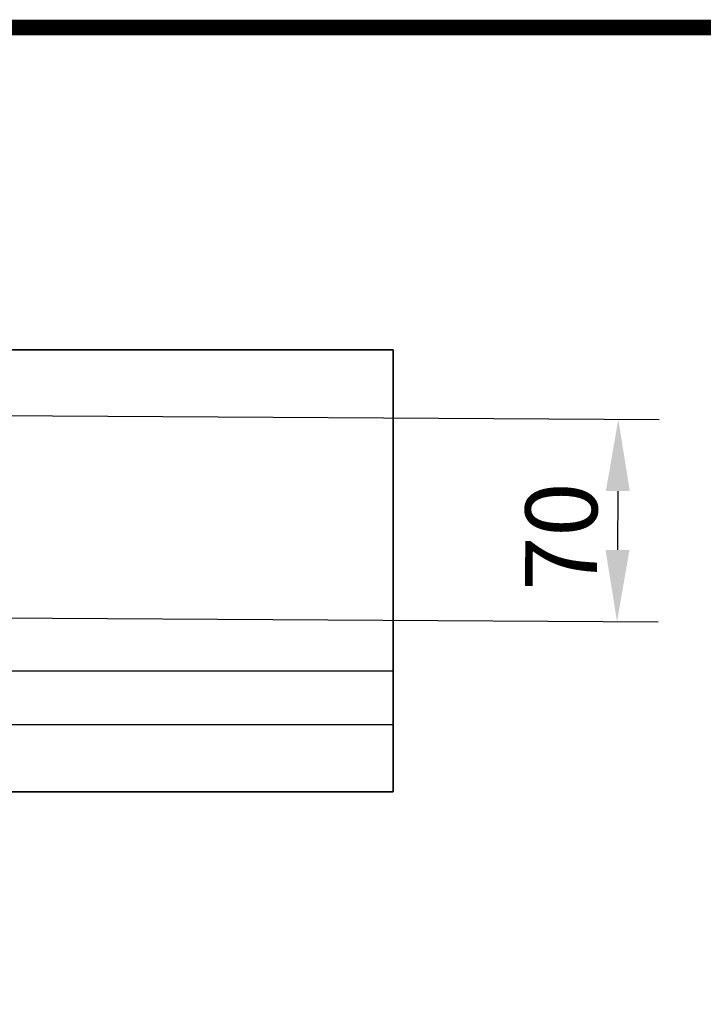
# Model space of a CAD drawing. Extents: x 12925 to 14427, y 119 to 2380.
# Drawn here: x 13562 to 13795, y 2044 to 2380 of the extents above; entities that cross this region are included whole.
import ezdxf

# ---------------------------------------------------------------- set-up
doc = ezdxf.new("R2010")
doc.units = 0
doc.header["$LTSCALE"] = 7
doc.header["$MEASUREMENT"] = 0
doc.linetypes.add('AUSGEZOGEN', pattern=[0])
doc.layers.get('0').update_dxf_attribs({"linetype": 'CONTINUOUS'})
doc.layers.get('DEFPOINTS').update_dxf_attribs({"linetype": 'CONTINUOUS'})
doc.layers.add('AM_5', color=3, linetype='CONTINUOUS', lineweight=15)
for name, color, linetype in [('AM_BOR', 7, 'CONTINUOUS'), ('DUENN-18', 94, 'CONTINUOUS'), ('KOPF', 12, 'AUSGEZOGEN')]:
    doc.layers.add(name, color=color, linetype=linetype)
doc.styles.add('BEMSTIL', font='isocp3.shx', dxfattribs={"width": 0.8})
doc.dimstyles.new('BEMASS$0', dxfattribs={"dimscale": 7, "dimtxt": 3.5, "dimasz": 3.5, "dimexe": 2, "dimexo": 2, "dimgap": 1, "dimtad": 1, "dimdec": 0, "dimtxsty": 'BEMSTIL', "dimcen": 3, "dimclrd": 3, "dimclre": 3, "dimclrt": 4, "dimadec": 0, "dimazin": 0, "dimtfac": 0.875, "dimtdec": 0, "dimtmove": 0, "dimatfit": 0, "dimfxl": 1, "dimtolj": 1, "dimlwd": 25, "dimlwe": 25, "dimarcsym": 0})

# ---------------------------------------------------------------- blocks, each defined once
blk = doc.blocks.new('RA_A4_AM')
at = {"layer": 'KOPF', "const_width": 0.7}
blk.add_lwpolyline([(207.311, 3), (13, 3), (13, 44), (13, 296), (207.3, 296), (207.3, 44), (207.3, 3)], dxfattribs=at)
blk = doc.blocks.new('*D94')
at = {"layer": 'AM_5', "color": 3, "linetype": 'ByBlock', "lineweight": 25, "transparency": 16777216}
for p, q in [((13482.62, 2245.45), (13779.97, 2243.57)), ((13765.82, 2219.16), (13765.69, 2199.05)), ((13482.18, 2176.34), (13779.54, 2174.46))]:
    blk.add_line(p, q, dxfattribs=at)
at = {"layer": 'AM_5', "color": 3, "transparency": 16777216}
for points in [[(13761.74, 2219.19), (13769.9, 2219.13), (13765.97, 2243.66)], [(13761.61, 2199.08), (13769.78, 2199.02), (13765.54, 2174.55)]]:
    blk.add_solid(points, dxfattribs=at)
at = {"layer": 'DEFPOINTS', "color": 0, "transparency": 16777216}
for p in [(13479.12, 2245.48), (13478.68, 2176.37), (13765.54, 2174.55)]:
    blk.add_point(p, dxfattribs=at)
at = {"layer": 'AM_5', "color": 4, "transparency": 16777216, "insert": (13746.47, 2203.56), "char_height": 24.5, "width": 24.1361, "attachment_point": 5, "rotation": 89.6373, "style": 'BEMSTIL'}
blk.add_mtext('\\A1;70', dxfattribs=at)

msp = doc.modelspace()

# ---------------------------------------------------------------- linework, layer by layer
at = {"color": 7, "linetype": 'Continuous', "lineweight": 35}
for p, q in [((13189.12, 2267.42), (13689.12, 2267.42)), ((13689.12, 2267.42), (13689.12, 2157.79)), ((13689.12, 2157.79), (13689.12, 2139.44)), ((13689.12, 2139.44), (13689.12, 2116.42)), ((13189.12, 2116.42), (13689.12, 2116.42))]:
    msp.add_line(p, q, dxfattribs=at)
at = {"layer": 'DUENN-18', "linetype": 'Continuous'}
for p, q in [((13189.12, 2157.79), (13689.12, 2157.79)), ((13189.12, 2139.44), (13689.12, 2139.44))]:
    msp.add_line(p, q, dxfattribs=at)

# ---------------------------------------------------------------- block references
at = {"layer": 'AM_BOR', "xscale": 7.700000000000001, "yscale": 7.700000000000001, "zscale": 7.700000000000001}
msp.add_blockref('RA_A4_AM', (12827.85, 98.19), dxfattribs=at)

# ---------------------------------------------------------------- dimensions: what is measured, and where the dimension line sits
at = {"layer": 'AM_5'}
dim = msp.add_linear_dim(base=(13765.54, 2174.55), p1=(13479.12, 2245.48), p2=(13478.68, 2176.37), angle=269.6373, text='70', dimstyle='BEMASS$0', override={"dimexo": 0.5, "dimarcsym": 1}, dxfattribs=at)
dim.commit()
dim.dimension.update_dxf_attribs({"geometry": '*D94', "text_midpoint": (13765.72, 2203.44), "dimtype": 161})

doc.saveas('drawing.dxf')
